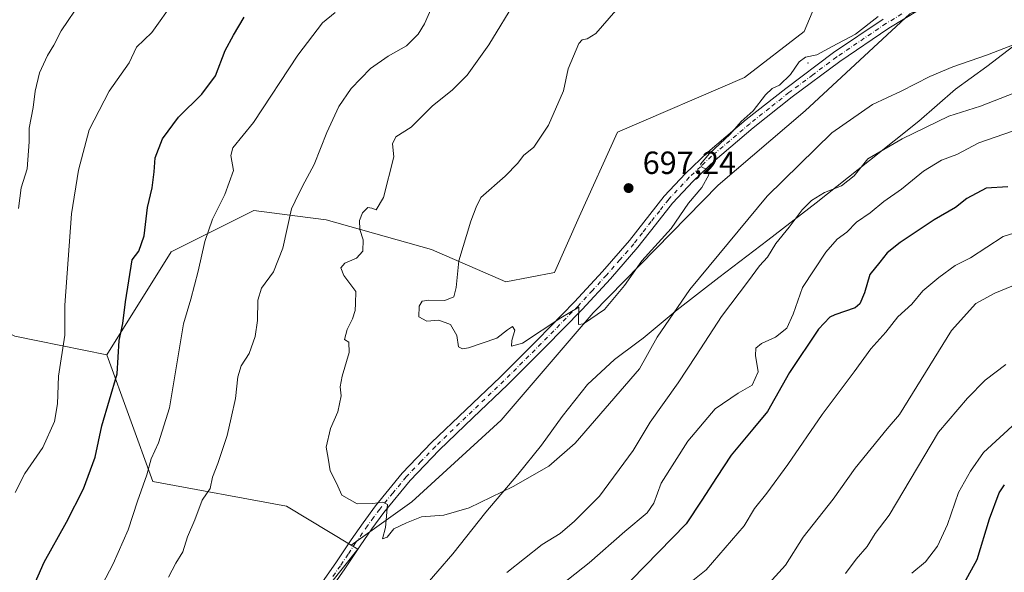
# Model space of a CAD drawing. Units: metres. Extents: x 613887 to 617335, y 4752510 to 4754881.
# Drawn here: x 614601 to 614908, y 4752697 to 4752870 of the extents above; entities that cross this region are included whole.
import ezdxf

# ---------------------------------------------------------------- set-up
doc = ezdxf.new("R2010")
doc.units = ezdxf.units.M
doc.header["$MEASUREMENT"] = 0
doc.linetypes.add('DGN Style 4', pattern=[2.6384748266838614, 1.318413404963828, -0.6592067024819142, 0.001648016756204785, -0.6592067024819142])
for name, color, linetype, lineweight in [('Arbolado forestal CxS', 92, 'Continuous', 0), ('Centroide de Edificación ligera', 7, 'Continuous', 0), ('Cultivos herbáceos CxS', 92, 'Continuous', 0), ('Curva de nivel maestra', 30, 'Continuous', 30), ('Curva de nivel normal', 30, 'Continuous', 0), ('Entidad de ámbito territorial', 7, 'Continuous', 0), ('Entidad de ámbito territorial CxS', 92, 'Continuous', 0), ('Municipio', 91, 'Continuous', 13), ('Municipio CxS', 4, 'Continuous', 0), ('Pastizal CxS', 92, 'Continuous', 0), ('Pista no pavimentada Cxs', 111, 'Continuous', 0), ('Pista no pavimentada eje', 91, 'DGN Style 4', 0), ('Punto de cota en terreno', 7, 'Continuous', 0), ('Rótulo de punto de cota en terreno', 7, 'Continuous', 0)]:
    doc.layers.add(name, color=color, linetype=linetype, lineweight=lineweight)
doc.styles.add('Style-Arial', font='txt')

# ---------------------------------------------------------------- blocks, each defined once
blk = doc.blocks.new('5PATER')
at = {"layer": 'Cultivos herbáceos CxS', "linetype": 'Continuous', "lineweight": 0}
h = blk.add_hatch(color=51, dxfattribs=at)
edge = h.paths.add_edge_path()
edge.add_ellipse((0, 0), major_axis=(-0.1095731443231308, -0.1110710700762829), ratio=0.9994222409660322, start_angle=0, end_angle=360)
blk = doc.blocks.new('*U9')
at = {"layer": 'Pista no pavimentada Cxs', "color": 111, "linetype": 'Continuous', "lineweight": 0}
for points in [[(614886.7100999998, 4752875.6601, 696.3782000000066), (614872.2500999998, 4752866.950099999, 694.9033999999956), (614856.9401000004, 4752856.5701, 695.3025000000052), (614842.0900999998, 4752845.4801, 695.8925000000017), (614829.8701, 4752835.790100001, 697.6659000000072), (614818.0201000003, 4752825.670100001, 696.7639999999956), (614811.1201, 4752819.1801, 696.5838999999978), (614804.7100999998, 4752812.300100001, 698.9272000000057), (614799.3800999997, 4752805.5001, 698.158500000005), (614793.9200999998, 4752798.520099999, 698.073900000003), (614785.3601000002, 4752788.690099999, 697.7788), (614776.5500999996, 4752779.140100001, 698.4588999999978), (614764.9501, 4752767.300100001, 696.6919000000053), (614753.2301000003, 4752755.630100001, 697.4934999999969), (614742.5201000003, 4752745.370100001, 694.0543999999937), (614731.8800999997, 4752735.1801, 694.1901999999973), (614722.8701, 4752725.780099999, 693.3669999999984), (614714.6300999997, 4752715.790100001, 692.2065000000002), (614710.8901000004, 4752710.610099999, 691.3711999999941), (614707.1901000004, 4752705.3201, 691.7620000000024), (614702.4301000005, 4752698.1801, 692.5702000000019), (614697.4301000005, 4752690.970100001, 694.8317999999999)], [(614694.7600999996, 4752693.0101, 691.4318000000058), (614699.6601, 4752700.0601, 691.9162999999971), (614704.4200999998, 4752707.210100001, 692.2700999999943), (614708.1601, 4752712.5601, 691.5117000000029), (614711.9801000003, 4752717.840100001, 691.7210999999952), (614720.3601000002, 4752728.0101, 693.0325000000012), (614729.5100999996, 4752737.550100001, 693.8819999999978), (614750.8901000004, 4752758.030099999, 697.3361000000004), (614762.5701000001, 4752769.670100001, 698.4231), (614774.1201, 4752781.450099999, 701.1791999999988), (614782.8601000002, 4752790.9301, 699.625), (614791.3400999998, 4752800.6501, 700.0037000000011), (614802.1501000002, 4752814.4801, 699.1459000000032), (614808.7401000002, 4752821.550100001, 698.1459999999934), (614815.7901, 4752828.170100001, 697.7621000000072), (614827.7401000002, 4752838.380100001, 699.9679999999935), (614840.0401, 4752848.140100001, 697.3669999999984), (614855.0000999998, 4752859.300100001, 696.5084000000061), (614870.4401000004, 4752869.770099999, 696.0706999999966)]]:
    blk.add_polyline3d(points, dxfattribs=at)

msp = doc.modelspace()

# ---------------------------------------------------------------- linework, layer by layer
at = {"layer": 'Arbolado forestal CxS', "color": 92, "linetype": 'Continuous', "lineweight": 0}
for points in [[(614909.1253000004, 4752913.6691, 693.065300000002), (614885.9505000003, 4752920.371099999, 694.1009000000049), (614868.7417000001, 4752920.371099999, 693.997199999998), (614845.7943000002, 4752865.898499999, 695.2967000000062), (614827.1507000001, 4752851.564900001, 695.4244999999937), (614787.5207000002, 4752834.475099999, 696.539300000004), (614775.5913000006, 4752808.076300001, 696.5445000000036), (614767.8437000001, 4752790.695699999, 695.7654999999941), (614752.6766999997, 4752787.705700001, 695.515400000004), (614729.4912999999, 4752797.819900001, 693.3362999999954), (614696.6463000001, 4752807.1271, 686.720100000006), (614687.6667, 4752808.267300001, 685.2995999999986), (614674.0592999998, 4752809.9945, 682.3516999999993), (614648.2560999999, 4752797.093699999, 677.6438000000053), (614628.1234999998, 4752764.9641, 673.7364999999991), (614599.4567, 4752770.801300001, 665.1407000000036)], [(614878.8117000004, 4752871.372099999, 694.0412000000069), (614846.1174999997, 4752841.0711, 693.2393000000011), (614819.0050999997, 4752817.946699999, 694.0953000000009), (614779.9313000003, 4752778.076900001, 695.0751000000018), (614751.2238999996, 4752744.586100001, 693.0709999999963), (614723.3142999997, 4752719.069700001, 690.5206000000035), (614704.3923000004, 4752705.554300001, 688.6619999999966), (614684.1952999998, 4752717.706499999, 688.2320999999939), (614642.5204999996, 4752725.4191, 680.0592999999935), (614628.1234999998, 4752764.9641, 673.7364999999991), (614648.2560999999, 4752797.093699999, 677.6438000000053), (614674.0592999998, 4752809.9945, 682.3516999999993), (614687.6667, 4752808.267300001, 685.2995999999986), (614696.6463000001, 4752807.1271, 686.720100000006), (614729.4912999999, 4752797.819900001, 693.3362999999954), (614752.6766999997, 4752787.705700001, 695.515400000004), (614767.8437000001, 4752790.695699999, 695.7654999999941), (614775.5913000006, 4752808.076300001, 696.5445000000036), (614787.5207000002, 4752834.475099999, 696.539300000004), (614827.1507000001, 4752851.564900001, 695.4244999999937), (614845.7943000002, 4752865.898499999, 695.2967000000062), (614868.7417000001, 4752920.371099999, 693.997199999998)], [(614953.4332999998, 4752916.7929, 693.5984999999928), (614909.1253000004, 4752913.6691, 693.065300000002), (614885.9505000003, 4752920.371099999, 694.1009000000049), (614868.7417000001, 4752920.371099999, 693.997199999998), (614845.7943000002, 4752865.898499999, 695.2967000000062), (614827.1507000001, 4752851.564900001, 695.4244999999937), (614787.5207000002, 4752834.475099999, 696.539300000004), (614775.5913000006, 4752808.076300001, 696.5445000000036), (614767.8437000001, 4752790.695699999, 695.7654999999941), (614752.6766999997, 4752787.705700001, 695.515400000004), (614729.4912999999, 4752797.819900001, 693.3362999999954), (614696.6463000001, 4752807.1271, 686.720100000006), (614687.6667, 4752808.267300001, 685.2995999999986), (614674.0592999998, 4752809.9945, 682.3516999999993), (614648.2560999999, 4752797.093699999, 677.6438000000053), (614628.1234999998, 4752764.9641, 673.7364999999991)], [(614953.4332999998, 4752916.7929, 693.5984999999928), (614951.3762999997, 4752908.052100001, 693.3349000000017), (614915.4927000003, 4752888.914899999, 692.8598000000056), (614878.8117000004, 4752871.372099999, 694.0412000000069), (614846.1174999997, 4752841.0711, 693.2393000000011), (614819.0050999997, 4752817.946699999, 694.0953000000009), (614779.9313000003, 4752778.076900001, 695.0751000000018), (614751.2238999996, 4752744.586100001, 693.0709999999963), (614723.3142999997, 4752719.069700001, 690.5206000000035), (614704.3923000004, 4752705.554300001, 688.6619999999966)], [(614294.7260999996, 4752882.160900001, 602.4924000000028), (614317.9288999997, 4752871.412900001, 603.454700000002), (614330.6004999997, 4752851.457900001, 609.5672999999952), (614344.3951000003, 4752815.0209, 619.085699999996), (614379.8169, 4752799.5503, 618.4973999999929), (614387.2096999995, 4752814.0045, 613.1472999999969), (614419.1407000005, 4752810.2477, 613.920299999998), (614439.8021, 4752809.308499999, 619.1272999999928), (614489.5771000005, 4752806.490499999, 634.039499999999), (614546.8652999997, 4752796.159299999, 652.1748999999982), (614599.4567, 4752770.801300001, 665.1407000000036), (614628.1234999998, 4752764.9641, 673.7364999999991)], [(614599.4567, 4752770.801300001, 665.1407000000036), (614628.1234999998, 4752764.9641, 673.7364999999991), (614642.5204999996, 4752725.4191, 680.0592999999935), (614684.1952999998, 4752717.706499999, 688.2320999999939), (614704.3923000004, 4752705.554300001, 688.6619999999966), (614706.5025000004, 4752704.284700001, 688.6637999999948), (614672.3416999998, 4752661.4715, 686.4052999999985), (614603.9024999999, 4752575.3147, 683.9021999999968), (614580.0708999997, 4752544.762499999, 683.9688000000025)], [(614628.1234999998, 4752764.9641, 673.7364999999991), (614642.5204999996, 4752725.4191, 680.0592999999935), (614684.1952999998, 4752717.706499999, 688.2320999999939), (614704.3923000004, 4752705.554300001, 688.6619999999966)], [(614704.3923000004, 4752705.554300001, 688.6619999999966), (614706.5025000004, 4752704.284700001, 688.6637999999948), (614672.3416999998, 4752661.4715, 686.4052999999985), (614603.9024999999, 4752575.3147, 683.9021999999968), (614580.0708999997, 4752544.762499999, 683.9688000000025), (614570.9051000001, 4752528.875499999, 684.757500000007), (614566.0815000003, 4752521.238100001, 685.1891000000032)]]:
    msp.add_polyline3d(points, dxfattribs=at)
at = {"layer": 'Centroide de Edificación ligera', "color": 7, "linetype": 'Continuous', "lineweight": 0}
msp.add_point((614847, 4752856, 699.2942999999941), dxfattribs=at)
at = {"layer": 'Curva de nivel maestra', "color": 30, "linetype": 'Continuous', "lineweight": 30, "flags": 128}
for points, elevation in [([(614603.7400000002, 4752689.120100001), (614608.5700000003, 4752700.200099999), (614615.5800000001, 4752712.7301), (614620.8200000003, 4752723.0801), (614624.4600000001, 4752733.0101), (614626.5700000003, 4752742.840100001), (614631.4000000004, 4752759.0101), (614632.04, 4752769.450099999), (614633.1500000004, 4752774.7401), (614633.9400000004, 4752781.5001), (614636.04, 4752794.640100001), (614638.1799999997, 4752797.340100001), (614639.7599999999, 4752802.1501), (614640.7999999998, 4752810.9001), (614642.2400000002, 4752817.040100001), (614642.9500000002, 4752822.0701), (614643.2000000002, 4752826.440099999), (614645.5599999996, 4752832.420100001), (614650.5199999996, 4752839.120100001), (614657.8399999999, 4752846.3101), (614662.0800000001, 4752852.0101), (614665.0899999999, 4752859.9301), (614667.6799999997, 4752864.7401), (614670.9800000006, 4752870.390100001)], 675), ([(614909.3700000001, 4752817.4301), (614902.6600000003, 4752816.940099999), (614896.5800000001, 4752813.7301), (614893.0499999998, 4752810.940099999), (614886.4299999997, 4752807.090100001), (614875.7699999996, 4752800.0001), (614871.7400000002, 4752796.780099999), (614869.4400000004, 4752793.9001), (614866.29, 4752790.0801), (614864.6600000003, 4752784.3201), (614863.1699999999, 4752780.890100001), (614861.7599999999, 4752779.630100001), (614855.3899999997, 4752777.4801), (614853.7800000003, 4752776.710100001), (614850.3300000001, 4752772.920100001), (614841.2199999997, 4752759.440099999), (614834.3600000005, 4752747.2601), (614829.7400000002, 4752741.7401), (614823.0300000003, 4752733.6801), (614818.4000000004, 4752726.6801), (614813.8200000003, 4752719.630100001), (614809, 4752712.220100001), (614791.7800000003, 4752694.610099999)], 675), ([(614895.7800000003, 4752693.690099999), (614899.79, 4752701.030099999), (614903.7000000002, 4752713.7501), (614906.6600000003, 4752721.860099999), (614908.3300000001, 4752724.350099999)], 650)]:
    msp.add_lwpolyline(points, dxfattribs=dict(at, elevation=elevation))
at = {"layer": 'Curva de nivel normal', "color": 30, "linetype": 'Continuous', "lineweight": 0, "flags": 128}
for points, elevation in [([(614647.3799999999, 4752695.560000001), (614649.7000000002, 4752699.9), (614651.8799999999, 4752703.439999999), (614653.3099999996, 4752708.17), (614655.5800000001, 4752713.449999999), (614657.9500000002, 4752719.600000001), (614660.3799999999, 4752723.24), (614661.1399999997, 4752726.77), (614662.7400000002, 4752731.039999999), (614665.6699999999, 4752739.77), (614666.9699999997, 4752745.34), (614668.3200000003, 4752751.34), (614668.9800000006, 4752758.060000001), (614670.1200000001, 4752761.550000001), (614672.54, 4752765.4), (614674.4500000002, 4752770.680000001), (614675.2199999997, 4752775.680000001), (614675.2400000002, 4752782.02), (614676.4600000001, 4752785.720000001), (614680.1799999997, 4752790.91), (614683.1200000001, 4752798.220000001), (614685.75, 4752810.560000001), (614688.0999999996, 4752815.32), (614689.9400000004, 4752818.939999999), (614692.8399999999, 4752824.32), (614696.7800000003, 4752834.34), (614700.5999999996, 4752842.460000001), (614704.4500000002, 4752848.140000001), (614710.4900000002, 4752854.34), (614715.9800000006, 4752858.180000001), (614721.6799999997, 4752861.380000001), (614725.2699999996, 4752865.01), (614727.29, 4752868.300000001), (614733.8399999999, 4752883.27)], 685), ([(614599.5099999999, 4752722.02), (614602.5899999999, 4752727.880000001), (614608.2000000002, 4752736.01), (614611.8399999999, 4752744.180000001), (614612.75, 4752749.680000001), (614613.0999999996, 4752758.34), (614615, 4752771.119999999), (614615, 4752780.449999999), (614617.0999999996, 4752808.970000001), (614619.2999999998, 4752822.560000001), (614622.5899999999, 4752835.230000001), (614628.8399999999, 4752847.26), (614635.1200000001, 4752856.140000001), (614637.4199999999, 4752861.01), (614642.2300000006, 4752865.539999999), (614649.1399999997, 4752875.34)], 670), ([(614620.25, 4752875.470000001), (614613.9299999997, 4752866.08), (614611.6299999999, 4752861.640000001), (614609.6399999997, 4752858.42), (614607.1699999999, 4752853.01), (614605.7199999997, 4752847.289999999), (614605.1299999999, 4752842.119999999), (614603.9199999999, 4752835.67), (614603.8799999999, 4752831.49), (614603.3200000003, 4752822.970000001), (614601.3499999996, 4752817.08), (614600.5700000003, 4752810.640000001)], 665), ([(614756, 4752875.960000001), (614747.3700000001, 4752861.699999999), (614740.6100000005, 4752852.279999999), (614735.9600000001, 4752847.59), (614729.75, 4752842.699999999), (614723.1299999999, 4752836.07), (614718.3600000005, 4752833.01), (614717.3300000001, 4752830.779999999), (614717.6900000004, 4752826.710000001), (614714.5, 4752814.039999999), (614712.2599999999, 4752810.189999999), (614710.9000000004, 4752810.74), (614709.6399999997, 4752810.970000001), (614707.9600000001, 4752809.279999999), (614707.0199999996, 4752806.92), (614707.1600000003, 4752804.100000001), (614708.1900000004, 4752800.859999999), (614708, 4752797.34), (614706.0499999998, 4752795.09), (614702.4500000002, 4752793.550000001), (614701.1699999999, 4752792.15), (614702.1200000001, 4752789.689999999), (614705.8300000001, 4752784.730000001), (614705.7999999998, 4752781.02), (614705.6399999997, 4752778.82), (614704.8099999996, 4752776.15), (614703.1500000004, 4752772.880000001), (614702.3700000001, 4752769.720000001), (614703.7199999997, 4752768.859999999), (614703.7599999999, 4752765.720000001), (614701.5499999998, 4752758.34), (614700.9600000001, 4752754.970000001), (614701.2400000002, 4752752.180000001), (614700.2400000002, 4752747.180000001), (614697.9600000001, 4752741.91), (614696.6200000001, 4752736.100000001), (614697.2599999999, 4752732.66), (614697.8600000005, 4752728.710000001), (614699.8499999996, 4752724.939999999), (614701.4800000006, 4752721.140000001), (614706.3099999996, 4752718.42), (614711.1299999999, 4752718.52), (614714.3099999996, 4752719.01), (614715.7800000003, 4752718.210000001), (614715.1500000004, 4752711.050000001), (614714.1799999997, 4752707.52), (614715.6500000004, 4752708.060000001), (614717.75, 4752710.66), (614721.6900000004, 4752712.5), (614726.3499999996, 4752714.350000001), (614733.3799999999, 4752714.930000001), (614741.2000000002, 4752717.16), (614754.9600000001, 4752723.869999999), (614766.1100000005, 4752730.230000001), (614774.3300000001, 4752737.380000001), (614794.4199999999, 4752760.619999999), (614799.9000000004, 4752770.430000001), (614810.1600000003, 4752785.359999999), (614834.2100000001, 4752814.52), (614854.4500000002, 4752834.279999999), (614867.1100000005, 4752843.08), (614876.1100000005, 4752847.279999999), (614885.0599999996, 4752851.83), (614892.2300000006, 4752854.84), (614903.0599999996, 4752858.640000001), (614917.7800000003, 4752864.289999999)], 690), ([(614624.4600000001, 4752689.01), (614630.0999999996, 4752699.680000001), (614634.7699999996, 4752710.34), (614637.6699999999, 4752719.230000001), (614640.6100000005, 4752727.529999999), (614642, 4752732.51), (614644.2199999997, 4752737.460000001), (614647.7199999997, 4752748.380000001), (614652.0999999996, 4752774.66), (614654.3099999996, 4752782.369999999), (614656.6799999997, 4752791.08), (614658.7300000006, 4752800.34), (614661.1200000001, 4752807.34), (614664.9600000001, 4752815.01), (614667.6399999997, 4752822.470000001), (614666.8799999999, 4752827.180000001), (614667.4500000002, 4752829.550000001), (614673.9199999999, 4752837.5), (614687.7800000003, 4752858.539999999), (614695.4500000002, 4752868.59), (614699.4500000002, 4752871.84)], 680), ([(614787, 4752872.470000001), (614780.7599999999, 4752865.27), (614778.0999999996, 4752863.640000001), (614776.5, 4752863.33), (614775.4600000001, 4752862.16), (614772.1399999997, 4752854.180000001), (614770.6399999997, 4752847.359999999), (614766, 4752836.65), (614761.3899999997, 4752829.810000001), (614758.1699999999, 4752827.210000001), (614756.4100000003, 4752824.83), (614752.4600000001, 4752820.75), (614744.8899999997, 4752814.109999999), (614743.4199999999, 4752811.01), (614741.79, 4752806.680000001), (614738.0099999999, 4752794.34), (614737.1600000003, 4752786.01), (614736.4100000003, 4752783.109999999), (614733.6699999999, 4752781.939999999), (614728.6799999997, 4752782.02), (614726.5899999999, 4752781.680000001), (614725.6100000005, 4752780.180000001), (614725.54, 4752776.77), (614728.0199999996, 4752775.439999999), (614731.79, 4752775.779999999), (614735.4500000002, 4752774.42), (614737.4199999999, 4752770.949999999), (614737.9000000004, 4752767.460000001), (614739.2100000001, 4752766.800000001), (614741.0199999996, 4752767.16), (614749.9000000004, 4752770.199999999), (614753.1699999999, 4752772.77), (614754.7599999999, 4752773.779999999), (614755.4800000006, 4752772.630000001), (614754.54, 4752769.460000001), (614754.4800000006, 4752767.630000001), (614757.8899999997, 4752768.550000001), (614769.8300000001, 4752776.460000001), (614775.4900000002, 4752779.82), (614775.3499999996, 4752775.390000001), (614775.3899999997, 4752774.460000001), (614776.9699999997, 4752774.680000001), (614783.5199999996, 4752779.060000001), (614789.75, 4752786.630000001), (614795.1500000004, 4752794.26), (614804.2599999999, 4752804.41), (614809.7000000002, 4752812.34), (614813.8600000005, 4752817.140000001), (614816.0300000003, 4752821.180000001), (614815.5700000003, 4752822.859999999), (614813.9800000006, 4752823.449999999), (614813.4699999997, 4752824.52), (614816.2599999999, 4752827.789999999), (614822.6799999997, 4752833.82), (614826.1100000005, 4752837.77), (614829.8499999996, 4752841.16), (614833.7300000006, 4752846.15), (614835.8499999996, 4752848.140000001), (614838.1100000005, 4752849.130000001), (614841.5700000003, 4752852.470000001), (614844.2699999996, 4752856.41), (614846.2400000002, 4752857.91), (614849.7999999998, 4752858.59), (614854.5199999996, 4752861.189999999), (614861.8399999999, 4752865.09), (614868.9500000002, 4752870.609999999)], 695.0000000000001), ([(614911.2999999998, 4752846.600000001), (614900.8499999996, 4752842.539999999), (614890.9600000001, 4752839.42), (614876.3799999999, 4752832.430000001), (614865.6799999997, 4752826.09), (614861.4500000002, 4752820.83), (614857.4500000002, 4752817.710000001), (614852.1100000005, 4752815.67), (614848.0700000003, 4752813.16), (614845.1900000004, 4752810.25), (614841.1600000003, 4752804.76), (614836.9800000006, 4752799.74), (614834.4100000003, 4752795.470000001), (614831.8899999997, 4752792.76), (614828.4000000004, 4752788.02), (614819.9699999997, 4752776.939999999), (614812.0800000001, 4752764.720000001), (614806.4400000004, 4752756.26), (614797.7800000003, 4752743.939999999), (614792.3899999997, 4752735.130000001), (614781.9400000004, 4752720.850000001), (614774.0899999999, 4752713.01), (614769.6799999997, 4752709.210000001), (614764.0599999996, 4752705.699999999), (614753.0199999996, 4752697.029999999)], 685), ([(614910.7999999998, 4752834.82), (614900.3200000003, 4752831.119999999), (614893.4600000001, 4752827.51), (614888.6399999997, 4752825.680000001), (614883.0800000001, 4752822.33), (614876.1699999999, 4752816.630000001), (614870.6699999999, 4752812.83), (614866.4199999999, 4752809.26), (614862.1799999997, 4752806.33), (614859.1699999999, 4752803.279999999), (614856.0700000003, 4752801.100000001), (614852.5700000003, 4752797.029999999), (614845.3099999996, 4752786.01), (614842.4199999999, 4752777.680000001), (614840.3600000005, 4752773.24), (614836.8300000001, 4752770.5), (614832.4600000001, 4752768.52), (614830.6799999997, 4752767), (614830.6399999997, 4752764.75), (614831.4199999999, 4752759.619999999), (614829.6299999999, 4752755.470000001), (614825.2000000002, 4752752.99), (614818, 4752748.09), (614809.4600000001, 4752738.029999999), (614801.1699999999, 4752724.9), (614798.9299999997, 4752718.699999999), (614796.8099999996, 4752715.59), (614789.8300000001, 4752709.850000001), (614778.7199999997, 4752700.01), (614763.7800000003, 4752688.310000001)], 680), ([(614912.9600000001, 4752803.5), (614907.9699999997, 4752801.859999999), (614897.7800000003, 4752795.199999999), (614892.9699999997, 4752792.890000001), (614887.8799999999, 4752789.130000001), (614882.8499999996, 4752784.9), (614879.3700000001, 4752780.720000001), (614875.0499999998, 4752776.77), (614871.3499999996, 4752772.01), (614866.5999999996, 4752766.84), (614861.4400000004, 4752759.680000001), (614851.3899999997, 4752746.34), (614840.7300000006, 4752730.680000001), (614834.1600000003, 4752721.75), (614830.3099999996, 4752717), (614827.04, 4752711.529999999), (614815.2199999997, 4752697.859999999), (614806.3899999997, 4752690.730000001)], 670), ([(614823.4600000001, 4752681.050000001), (614840.0099999999, 4752699.279999999), (614845.5499999998, 4752708.02), (614854.8899999997, 4752719.939999999), (614861.7100000001, 4752729.59), (614871.6799999997, 4752741.859999999), (614875.5499999998, 4752746.369999999), (614891.7800000003, 4752772.600000001), (614899.3499999996, 4752780.949999999), (614905.3600000005, 4752784.180000001), (614916.4199999999, 4752788.779999999)], 665), ([(614908.7800000003, 4752761.980000001), (614902.2599999999, 4752757.029999999), (614896.7800000003, 4752751.449999999), (614887.7800000003, 4752740.810000001), (614872.2999999998, 4752714.9), (614868.0199999996, 4752709.230000001), (614865.4500000002, 4752705.130000001), (614862.0599999996, 4752701.140000001), (614858.6699999999, 4752696.710000001)], 660), ([(614911.9400000004, 4752743.84), (614901.7800000003, 4752734.470000001), (614897.7800000003, 4752728.680000001), (614893.9800000006, 4752722.01), (614890.54, 4752712.01), (614887.4299999997, 4752705.180000001), (614883.6600000003, 4752700.34), (614879.4600000001, 4752696.84)], 655)]:
    msp.add_lwpolyline(points, dxfattribs=dict(at, elevation=elevation))
at = {"layer": 'Entidad de ámbito territorial', "color": 7, "linetype": 'Continuous', "lineweight": 0, "flags": 128}
msp.add_lwpolyline([(614917.5149999987, 4752866.164999997), (614904.6099999989, 4752856.271999998), (614902.8209999995, 4752854.978000001), (614893.0749999993, 4752847.928999998), (614881.5699999987, 4752837.935000001), (614866.1709999995, 4752825.582000001), (614849.513999999, 4752812.444), (614834.4829999988, 4752800.734), (614819.1969999997, 4752789.145), (614806.1710000003, 4752778.995999998), (614795.5329999984, 4752770.161000002), (614794.0009999998, 4752769.017000002), (614786.635, 4752763.518999998), (614778.1380000004, 4752755.739), (614770.3179999995, 4752745.684999999), (614763.8720000006, 4752736.799000002), (614756.4170000001, 4752727.641000001), (614746.4669999991, 4752715.896000002), (614736.159999999, 4752702.873000001), (614726.8289999984, 4752692.028999999)], dxfattribs=at)
at = {"layer": 'Entidad de ámbito territorial CxS', "color": 92, "linetype": 'Continuous', "lineweight": 0, "flags": 128}
msp.add_lwpolyline([(614917.5149999997, 4752866.164999999), (614904.6099999998, 4752856.272), (614902.8210000005, 4752854.978), (614893.0750000002, 4752847.928999999), (614881.5699999996, 4752837.935000001), (614866.1710000002, 4752825.582000001), (614849.5140000001, 4752812.443999999), (614834.4829999995, 4752800.733999999), (614819.1970000005, 4752789.144999999), (614806.1710000011, 4752778.995999999), (614795.5329999994, 4752770.161), (614794.0010000007, 4752769.017000001), (614786.6350000009, 4752763.518999999), (614778.1380000013, 4752755.738999999), (614770.3180000003, 4752745.685), (614763.8720000014, 4752736.799000001), (614756.417000001, 4752727.641000001), (614746.467, 4752715.896000001), (614736.1599999998, 4752702.873000001), (614726.8289999992, 4752692.028999999)], dxfattribs=at)
at = {"layer": 'Municipio', "color": 91, "linetype": 'Continuous', "lineweight": 13, "flags": 128}
msp.add_lwpolyline([(614917.5149999987, 4752866.164999997), (614904.6099999989, 4752856.271999998), (614902.8209999995, 4752854.978000001), (614893.0749999993, 4752847.928999998), (614881.5699999987, 4752837.935000001), (614866.1709999995, 4752825.582000001), (614849.513999999, 4752812.444), (614834.4829999988, 4752800.734), (614819.1969999997, 4752789.145), (614806.1710000003, 4752778.995999998), (614795.5329999984, 4752770.161000002), (614794.0009999998, 4752769.017000002), (614786.635, 4752763.518999998), (614778.1380000004, 4752755.739), (614770.3179999995, 4752745.684999999), (614763.8720000006, 4752736.799000002), (614756.4170000001, 4752727.641000001), (614746.4669999991, 4752715.896000002), (614736.159999999, 4752702.873000001), (614726.8289999984, 4752692.028999999)], dxfattribs=at)
msp.add_lwpolyline([(614917.5149999987, 4752866.164999997), (614904.6099999989, 4752856.271999998), (614902.8209999995, 4752854.978000001), (614893.0749999993, 4752847.928999998), (614881.5699999987, 4752837.935000001), (614866.1709999995, 4752825.582000001), (614849.513999999, 4752812.444), (614834.4829999988, 4752800.734), (614819.1969999997, 4752789.145), (614806.1710000003, 4752778.995999998), (614795.5329999984, 4752770.161000002), (614794.0009999998, 4752769.017000002), (614786.635, 4752763.518999998), (614778.1380000004, 4752755.739), (614770.3179999995, 4752745.684999999), (614763.8720000006, 4752736.799000002), (614756.4170000001, 4752727.641000001), (614746.4669999991, 4752715.896000002), (614736.159999999, 4752702.873000001), (614726.8289999984, 4752692.028999999)], dxfattribs=at)
at = {"layer": 'Municipio CxS', "color": 4, "linetype": 'Continuous', "lineweight": 0, "flags": 128}
for points in [[(614917.5149999997, 4752866.164999999), (614904.6099999998, 4752856.272), (614902.8210000005, 4752854.978), (614893.0750000002, 4752847.928999999), (614881.5699999996, 4752837.935000001), (614866.1710000002, 4752825.582000001), (614849.5140000001, 4752812.443999999), (614834.4829999995, 4752800.733999999), (614819.1970000005, 4752789.144999999), (614806.1710000011, 4752778.995999999), (614795.5329999994, 4752770.161), (614794.0010000007, 4752769.017000001), (614786.6350000009, 4752763.518999999), (614778.1380000013, 4752755.738999999), (614770.3180000003, 4752745.685), (614763.8720000014, 4752736.799000001), (614756.417000001, 4752727.641000001), (614746.467, 4752715.896000001), (614736.1599999998, 4752702.873000001), (614726.8289999992, 4752692.028999999)], [(614726.8289999992, 4752692.028999999), (614736.1599999998, 4752702.873000001), (614746.467, 4752715.896000001), (614756.417000001, 4752727.641000001), (614763.8720000014, 4752736.799000001), (614770.3180000003, 4752745.685), (614778.1380000013, 4752755.738999999), (614786.6350000009, 4752763.518999999), (614794.0010000007, 4752769.017000001), (614795.5329999994, 4752770.161), (614806.1710000011, 4752778.995999999), (614819.1970000005, 4752789.144999999), (614834.4829999995, 4752800.733999999), (614849.5140000001, 4752812.443999999), (614866.1710000002, 4752825.582000001), (614881.5699999996, 4752837.935000001), (614893.0750000002, 4752847.928999999), (614902.8210000005, 4752854.978), (614904.6099999998, 4752856.272), (614917.5149999997, 4752866.164999999)]]:
    msp.add_lwpolyline(points, dxfattribs=at)
at = {"layer": 'Pastizal CxS', "color": 92, "linetype": 'Continuous', "lineweight": 0}
for points in [[(614953.4332999998, 4752916.7929, 693.5984999999928), (614951.3762999997, 4752908.052100001, 693.3349000000017), (614915.4927000003, 4752888.914899999, 692.8598000000056), (614878.8117000004, 4752871.372099999, 694.0412000000069), (614846.1174999997, 4752841.0711, 693.2393000000011), (614819.0050999997, 4752817.946699999, 694.0953000000009), (614779.9313000003, 4752778.076900001, 695.0751000000018), (614751.2238999996, 4752744.586100001, 693.0709999999963), (614723.3142999997, 4752719.069700001, 690.5206000000035), (614704.3923000004, 4752705.554300001, 688.6619999999966)], [(614580.0708999997, 4752544.762499999, 683.9688000000025), (614603.9024999999, 4752575.3147, 683.9021999999968), (614672.3416999998, 4752661.4715, 686.4052999999985), (614706.5025000004, 4752704.284700001, 688.6637999999948), (614704.3923000004, 4752705.554300001, 688.6619999999966), (614723.3142999997, 4752719.069700001, 690.5206000000035), (614751.2238999996, 4752744.586100001, 693.0709999999963), (614779.9313000003, 4752778.076900001, 695.0751000000018), (614819.0050999997, 4752817.946699999, 694.0953000000009), (614846.1174999997, 4752841.0711, 693.2393000000011), (614878.8117000004, 4752871.372099999, 694.0412000000069), (614915.4927000003, 4752888.914899999, 692.8598000000056)], [(614704.3923000004, 4752705.554300001, 688.6619999999966), (614706.5025000004, 4752704.284700001, 688.6637999999948), (614672.3416999998, 4752661.4715, 686.4052999999985), (614603.9024999999, 4752575.3147, 683.9021999999968), (614580.0708999997, 4752544.762499999, 683.9688000000025), (614570.9051000001, 4752528.875499999, 684.757500000007), (614566.0815000003, 4752521.238100001, 685.1891000000032)]]:
    msp.add_polyline3d(points, dxfattribs=at)
at = {"layer": 'Pista no pavimentada Cxs', "color": 111, "linetype": 'Continuous', "lineweight": 0}
for points in [[(614886.7100999998, 4752875.6601, 696.3782000000066), (614872.2500999998, 4752866.950099999, 694.9033999999956), (614856.9401000004, 4752856.5701, 695.3025000000052), (614842.0900999998, 4752845.4801, 695.8925000000017), (614829.8701, 4752835.790100001, 697.6659000000072), (614818.0201000003, 4752825.670100001, 696.7639999999956), (614811.1201, 4752819.1801, 696.5838999999978), (614804.7100999998, 4752812.300100001, 698.9272000000057), (614799.3800999997, 4752805.5001, 698.158500000005), (614793.9200999998, 4752798.520099999, 698.073900000003), (614785.3601000002, 4752788.690099999, 697.7788), (614776.5500999996, 4752779.140100001, 698.4588999999978), (614764.9501, 4752767.300100001, 696.6919000000053), (614753.2301000003, 4752755.630100001, 697.4934999999969), (614742.5201000003, 4752745.370100001, 694.0543999999937), (614731.8800999997, 4752735.1801, 694.1901999999973), (614722.8701, 4752725.780099999, 693.3669999999984), (614714.6300999997, 4752715.790100001, 692.2065000000002), (614710.8901000004, 4752710.610099999, 691.3711999999941), (614707.1901000004, 4752705.3201, 691.7620000000024), (614702.4301000005, 4752698.1801, 692.5702000000019), (614697.4301000005, 4752690.970100001, 694.8317999999999)], [(614694.7600999996, 4752693.0101, 691.4318000000058), (614699.6601, 4752700.0601, 691.9162999999971), (614704.4200999998, 4752707.210100001, 692.2700999999943), (614708.1601, 4752712.5601, 691.5117000000029), (614711.9801000003, 4752717.840100001, 691.7210999999952), (614720.3601000002, 4752728.0101, 693.0325000000012), (614729.5100999996, 4752737.550100001, 693.8819999999978), (614750.8901000004, 4752758.030099999, 697.3361000000004), (614762.5701000001, 4752769.670100001, 698.4231), (614774.1201, 4752781.450099999, 701.1791999999988), (614782.8601000002, 4752790.9301, 699.625), (614791.3400999998, 4752800.6501, 700.0037000000011), (614802.1501000002, 4752814.4801, 699.1459000000032), (614808.7401000002, 4752821.550100001, 698.1459999999934), (614815.7901, 4752828.170100001, 697.7621000000072), (614827.7401000002, 4752838.380100001, 699.9679999999935), (614840.0401, 4752848.140100001, 697.3669999999984), (614855.0000999998, 4752859.300100001, 696.5084000000061), (614870.4401000004, 4752869.770099999, 696.0706999999966)]]:
    msp.add_polyline3d(points, dxfattribs=at)
at = {"layer": 'Pista no pavimentada eje', "color": 91, "linetype": 'DGN Style 4', "lineweight": 0}
msp.add_polyline3d([(614878.6501000002, 4752872.765100001, 695.7646999999997), (614871.3450999996, 4752868.360099999, 695.2565000000031), (614855.9700999996, 4752857.9351, 695.4259000000021), (614848.4901000002, 4752852.3551, 695.9556000000011), (614841.0651000004, 4752846.8101, 696.2550000000047), (614834.9550999999, 4752841.965100001, 697.5464999999967), (614828.8051000005, 4752837.085100001, 698.5362000000023), (614816.9051000001, 4752826.920100001, 696.8206000000064), (614813.4550999999, 4752823.675100001, 696.9519), (614809.9301000005, 4752820.3651, 697.1652999999933), (614803.4301000005, 4752813.390100001, 698.7945000000036), (614800.7251000004, 4752809.9301, 699.1965999999958), (614798.0601000005, 4752806.530099999, 697.7954000000027), (614795.3601000002, 4752803.075099999, 698.171100000007), (614792.6300999997, 4752799.585100001, 698.8252999999969), (614788.3501000004, 4752794.670100001, 699.2958000000071), (614784.1101000002, 4752789.8101, 698.4376000000047), (614779.7401000002, 4752785.0701, 699.0338000000047), (614775.3350999998, 4752780.295100001, 699.6079999999929), (614769.5351, 4752774.3751, 698.1208999999944), (614763.7600999996, 4752768.485099999, 697.4018000000069), (614757.9200999998, 4752762.665100001, 697.1245000000055), (614752.0601000005, 4752756.8301, 697.0923000000039), (614730.6951000001, 4752736.3651, 693.8107000000019), (614726.1901000004, 4752731.665100001, 692.838699999993), (614721.6151000002, 4752726.895099999, 692.8202000000019), (614717.4250999996, 4752721.8101, 692.0155999999988), (614713.3051000005, 4752716.815099999, 691.5283000000054), (614711.3951000003, 4752714.175100001, 691.2725999999967), (614709.5251000002, 4752711.585100001, 691.3319999999949), (614705.8051000005, 4752706.265100001, 691.7538000000059), (614703.4250999996, 4752702.690099999, 689.8840000000055), (614701.0450999998, 4752699.120100001, 692.0041999999958), (614698.5950999996, 4752695.595100001, 693.3282000000036)], dxfattribs=at)

# ---------------------------------------------------------------- block references
at = {"layer": 'Pista no pavimentada Cxs', "color": 111, "linetype": 'Continuous', "lineweight": 0}
msp.add_blockref('*U9', (0, 0), dxfattribs=at)
at = {"layer": 'Punto de cota en terreno', "color": 7, "linetype": 'Continuous', "lineweight": 0, "xscale": 10, "yscale": 10, "zscale": 10}
msp.add_blockref('5PATER', (614791, 4752817, 697.2400000000052), dxfattribs=at)

# ---------------------------------------------------------------- texts
at = {"layer": 'Rótulo de punto de cota en terreno', "color": 7, "linetype": 'Continuous', "lineweight": 0, "style": 'Style-Arial'}
msp.add_text('697,24', height=7.000000000000002, dxfattribs=at).set_placement((614795.4096999997, 4752821.409700001))

doc.saveas('drawing.dxf')
